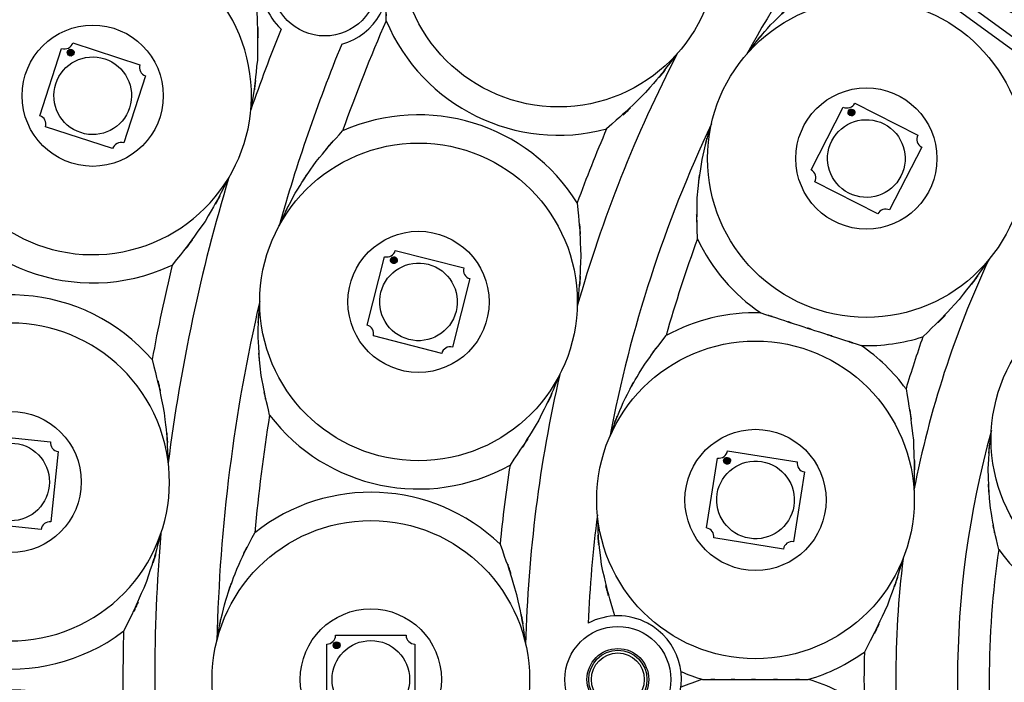
# Model space of a CAD drawing. Units: inches. Extents: x 14 to 515, y 10 to 507.
# Drawn here: x 87 to 115, y 171 to 189 of the extents above; entities that cross this region are included whole.
import ezdxf

# ---------------------------------------------------------------- set-up
doc = ezdxf.new("R2010")
doc.units = ezdxf.units.IN
doc.header["$MEASUREMENT"] = 0
doc.layers.add('レイヤー 1', color=7, linetype='Continuous')

# ---------------------------------------------------------------- blocks, each defined once
blk = doc.blocks.new('block 303')
at = {"layer": 'レイヤー 1'}
h = blk.add_hatch(color=18, dxfattribs=at)
edge = h.paths.add_edge_path()
edge.add_spline(control_points=[(110.749, 186.729), (110.774, 186.777), (110.754, 186.835), (110.707, 186.86), (110.659, 186.884), (110.601, 186.865), (110.577, 186.817), (110.552, 186.77), (110.571, 186.711), (110.619, 186.687), (110.667, 186.663), (110.725, 186.682), (110.749, 186.729)], knot_values=[0, 0, 0, 0, 1, 1, 1, 2, 2, 2, 3, 3, 3, 4, 4, 4, 4], degree=3, periodic=1)
at = {"layer": 'レイヤー 1', "color": 18, "lineweight": 25}
for points in [[(109.521, 185.148), (110.427, 186.927)], [(110.763, 187.036), (112.542, 186.13)], [(112.65, 185.794), (111.744, 184.016)], [(111.409, 183.907), (109.631, 184.813)]]:
    blk.add_lwpolyline(points, dxfattribs=at)
for points in [[(110.427, 186.927), (110.55, 186.864), (110.701, 186.913), (110.763, 187.036)], [(112.542, 186.13), (112.479, 186.007), (112.528, 185.857), (112.65, 185.794)], [(109.631, 184.813), (109.693, 184.936), (109.644, 185.086), (109.521, 185.148)], [(111.744, 184.016), (111.621, 184.078), (111.471, 184.03), (111.409, 183.907)]]:
    blk.add_open_spline(points, degree=3, dxfattribs=at)
at = {"layer": 'レイヤー 1', "lineweight": 0}
blk.add_open_spline([(110.749, 186.729), (110.774, 186.777), (110.754, 186.835), (110.707, 186.86), (110.659, 186.884), (110.601, 186.865), (110.577, 186.817), (110.552, 186.77), (110.571, 186.711), (110.619, 186.687), (110.667, 186.663), (110.725, 186.682), (110.749, 186.729)], degree=3, knots=[0, 0, 0, 0, 1, 1, 1, 2, 2, 2, 3, 3, 3, 4, 4, 4, 4], dxfattribs=at)
at = {"layer": 'レイヤー 1', "color": 18, "lineweight": 25}
for points in [[(110.749, 186.729), (110.774, 186.777), (110.754, 186.835), (110.707, 186.86), (110.659, 186.884), (110.601, 186.865), (110.577, 186.817), (110.552, 186.77), (110.571, 186.711), (110.619, 186.687), (110.667, 186.663), (110.725, 186.682), (110.749, 186.729)], [(112.064, 184.973), (112.339, 185.513), (112.124, 186.174), (111.584, 186.45), (111.044, 186.725), (110.383, 186.51), (110.108, 185.97), (109.832, 185.43), (110.047, 184.768), (110.588, 184.493), (111.128, 184.218), (111.789, 184.433), (112.064, 184.973)]]:
    blk.add_open_spline(points, degree=3, knots=[0, 0, 0, 0, 1, 1, 1, 2, 2, 2, 3, 3, 3, 4, 4, 4, 4], dxfattribs=at)
blk = doc.blocks.new('block 304')
at = {"layer": 'レイヤー 1'}
h = blk.add_hatch(color=18, dxfattribs=at)
edge = h.paths.add_edge_path()
edge.add_spline(control_points=[(107.241, 176.913), (107.249, 176.966), (107.213, 177.015), (107.16, 177.023), (107.108, 177.032), (107.058, 176.996), (107.049, 176.943), (107.041, 176.89), (107.077, 176.84), (107.13, 176.832), (107.183, 176.824), (107.233, 176.859), (107.241, 176.913)], knot_values=[0, 0, 0, 0, 1, 1, 1, 2, 2, 2, 3, 3, 3, 4, 4, 4, 4], degree=3, periodic=1)
at = {"layer": 'レイヤー 1', "color": 18, "lineweight": 25}
for points in [[(107.159, 177.208), (109.131, 176.896)], [(106.562, 175.029), (106.874, 177.001)], [(109.338, 176.611), (109.026, 174.639)], [(108.74, 174.432), (106.769, 174.744)]]:
    blk.add_lwpolyline(points, dxfattribs=at)
for points in [[(106.874, 177.001), (107.01, 176.98), (107.138, 177.072), (107.159, 177.208)], [(109.131, 176.896), (109.11, 176.76), (109.202, 176.632), (109.338, 176.611)], [(106.769, 174.744), (106.79, 174.88), (106.698, 175.008), (106.562, 175.029)], [(109.026, 174.639), (108.89, 174.661), (108.762, 174.568), (108.74, 174.432)]]:
    blk.add_open_spline(points, degree=3, dxfattribs=at)
for points in [[(109.034, 175.648), (109.129, 176.247), (108.72, 176.81), (108.122, 176.904), (107.523, 176.999), (106.961, 176.591), (106.865, 175.992), (106.771, 175.393), (107.18, 174.831), (107.778, 174.736), (108.377, 174.641), (108.939, 175.05), (109.034, 175.648)], [(107.241, 176.913), (107.249, 176.966), (107.213, 177.015), (107.16, 177.023), (107.108, 177.032), (107.058, 176.996), (107.049, 176.943), (107.041, 176.89), (107.077, 176.84), (107.13, 176.832), (107.183, 176.824), (107.233, 176.859), (107.241, 176.913)]]:
    blk.add_open_spline(points, degree=3, knots=[0, 0, 0, 0, 1, 1, 1, 2, 2, 2, 3, 3, 3, 4, 4, 4, 4], dxfattribs=at)
at = {"layer": 'レイヤー 1', "lineweight": 0}
blk.add_open_spline([(107.241, 176.913), (107.249, 176.966), (107.213, 177.015), (107.16, 177.023), (107.108, 177.032), (107.058, 176.996), (107.049, 176.943), (107.041, 176.89), (107.077, 176.84), (107.13, 176.832), (107.183, 176.824), (107.233, 176.859), (107.241, 176.913)], degree=3, knots=[0, 0, 0, 0, 1, 1, 1, 2, 2, 2, 3, 3, 3, 4, 4, 4, 4], dxfattribs=at)
blk = doc.blocks.new('block 308')
at = {"layer": 'レイヤー 1'}
h = blk.add_hatch(color=18, dxfattribs=at)
edge = h.paths.add_edge_path()
edge.add_spline(control_points=[(97.817, 182.573), (97.83, 182.625), (97.799, 182.677), (97.747, 182.691), (97.695, 182.704), (97.642, 182.673), (97.629, 182.621), (97.616, 182.569), (97.647, 182.516), (97.699, 182.503), (97.751, 182.49), (97.804, 182.521), (97.817, 182.573)], knot_values=[0, 0, 0, 0, 1, 1, 1, 2, 2, 2, 3, 3, 3, 4, 4, 4, 4], degree=3, periodic=1)
at = {"layer": 'レイヤー 1', "color": 18, "lineweight": 25}
for points in [[(96.964, 180.762), (97.46, 182.695)], [(97.764, 182.875), (99.697, 182.379)], [(99.876, 182.075), (99.38, 180.142)], [(99.076, 179.962), (97.143, 180.458)]]:
    blk.add_lwpolyline(points, dxfattribs=at)
for points in [[(97.46, 182.695), (97.593, 182.661), (97.729, 182.742), (97.764, 182.875)], [(99.697, 182.379), (99.662, 182.245), (99.743, 182.109), (99.876, 182.075)], [(97.143, 180.458), (97.177, 180.592), (97.097, 180.728), (96.964, 180.762)], [(99.38, 180.142), (99.246, 180.176), (99.111, 180.095), (99.076, 179.962)]]:
    blk.add_open_spline(points, degree=3, dxfattribs=at)
at = {"layer": 'レイヤー 1', "lineweight": 0}
blk.add_open_spline([(97.817, 182.573), (97.83, 182.625), (97.799, 182.677), (97.747, 182.691), (97.695, 182.704), (97.642, 182.673), (97.629, 182.621), (97.616, 182.569), (97.647, 182.516), (97.699, 182.503), (97.751, 182.49), (97.804, 182.521), (97.817, 182.573)], degree=3, knots=[0, 0, 0, 0, 1, 1, 1, 2, 2, 2, 3, 3, 3, 4, 4, 4, 4], dxfattribs=at)
at = {"layer": 'レイヤー 1', "color": 18, "lineweight": 25}
for points in [[(97.817, 182.573), (97.83, 182.625), (97.799, 182.677), (97.747, 182.691), (97.695, 182.704), (97.642, 182.673), (97.629, 182.621), (97.616, 182.569), (97.647, 182.516), (97.699, 182.503), (97.751, 182.49), (97.804, 182.521), (97.817, 182.573)], [(99.483, 181.146), (99.634, 181.733), (99.28, 182.331), (98.693, 182.482), (98.106, 182.633), (97.507, 182.279), (97.356, 181.692), (97.206, 181.104), (97.56, 180.506), (98.147, 180.355), (98.734, 180.204), (99.332, 180.558), (99.483, 181.146)]]:
    blk.add_open_spline(points, degree=3, knots=[0, 0, 0, 0, 1, 1, 1, 2, 2, 2, 3, 3, 3, 4, 4, 4, 4], dxfattribs=at)
blk = doc.blocks.new('block 309')
at = {"layer": 'レイヤー 1'}
h = blk.add_hatch(color=18, dxfattribs=at)
edge = h.paths.add_edge_path()
edge.add_spline(control_points=[(96.201, 171.714), (96.201, 171.768), (96.157, 171.811), (96.104, 171.811), (96.05, 171.811), (96.007, 171.768), (96.007, 171.714), (96.007, 171.661), (96.05, 171.617), (96.104, 171.617), (96.157, 171.617), (96.201, 171.661), (96.201, 171.714)], knot_values=[0, 0, 0, 0, 1, 1, 1, 2, 2, 2, 3, 3, 3, 4, 4, 4, 4], degree=3, periodic=1)
at = {"layer": 'レイヤー 1', "color": 18, "lineweight": 25}
for points in [[(96.074, 171.994), (98.069, 171.994)], [(95.824, 169.748), (95.824, 171.744)], [(98.319, 171.744), (98.319, 169.748)], [(98.069, 169.499), (96.074, 169.499)]]:
    blk.add_lwpolyline(points, dxfattribs=at)
for points in [[(95.824, 171.744), (95.962, 171.744), (96.074, 171.856), (96.074, 171.994)], [(98.069, 171.994), (98.069, 171.856), (98.181, 171.744), (98.319, 171.744)], [(96.074, 169.499), (96.074, 169.637), (95.962, 169.748), (95.824, 169.748)], [(98.319, 169.748), (98.181, 169.748), (98.069, 169.637), (98.069, 169.499)]]:
    blk.add_open_spline(points, degree=3, dxfattribs=at)
for points in [[(98.169, 170.746), (98.169, 171.353), (97.678, 171.844), (97.072, 171.844), (96.465, 171.844), (95.974, 171.353), (95.974, 170.746), (95.974, 170.14), (96.465, 169.648), (97.072, 169.648), (97.678, 169.648), (98.169, 170.14), (98.169, 170.746)], [(96.201, 171.714), (96.201, 171.768), (96.157, 171.811), (96.104, 171.811), (96.05, 171.811), (96.007, 171.768), (96.007, 171.714), (96.007, 171.661), (96.05, 171.617), (96.104, 171.617), (96.157, 171.617), (96.201, 171.661), (96.201, 171.714)]]:
    blk.add_open_spline(points, degree=3, knots=[0, 0, 0, 0, 1, 1, 1, 2, 2, 2, 3, 3, 3, 4, 4, 4, 4], dxfattribs=at)
at = {"layer": 'レイヤー 1', "lineweight": 0}
blk.add_open_spline([(96.201, 171.714), (96.201, 171.768), (96.157, 171.811), (96.104, 171.811), (96.05, 171.811), (96.007, 171.768), (96.007, 171.714), (96.007, 171.661), (96.05, 171.617), (96.104, 171.617), (96.157, 171.617), (96.201, 171.661), (96.201, 171.714)], degree=3, knots=[0, 0, 0, 0, 1, 1, 1, 2, 2, 2, 3, 3, 3, 4, 4, 4, 4], dxfattribs=at)
blk = doc.blocks.new('block 313')
at = {"layer": 'レイヤー 1'}
h = blk.add_hatch(color=18, dxfattribs=at)
edge = h.paths.add_edge_path()
edge.add_spline(control_points=[(88.676, 188.435), (88.693, 188.486), (88.665, 188.541), (88.614, 188.557), (88.563, 188.574), (88.509, 188.546), (88.492, 188.495), (88.476, 188.444), (88.503, 188.39), (88.554, 188.373), (88.605, 188.357), (88.66, 188.384), (88.676, 188.435)], knot_values=[0, 0, 0, 0, 1, 1, 1, 2, 2, 2, 3, 3, 3, 4, 4, 4, 4], degree=3, periodic=1)
at = {"layer": 'レイヤー 1', "color": 18, "lineweight": 25}
for points in [[(87.711, 186.682), (88.328, 188.58)], [(88.642, 188.74), (90.541, 188.124)], [(90.701, 187.809), (90.084, 185.911)], [(89.77, 185.751), (87.871, 186.368)]]:
    blk.add_lwpolyline(points, dxfattribs=at)
for points in [[(88.328, 188.58), (88.459, 188.538), (88.6, 188.609), (88.642, 188.74)], [(90.541, 188.124), (90.498, 187.993), (90.569, 187.852), (90.701, 187.809)], [(87.871, 186.368), (87.914, 186.499), (87.842, 186.639), (87.711, 186.682)], [(90.084, 185.911), (89.953, 185.954), (89.812, 185.882), (89.77, 185.751)]]:
    blk.add_open_spline(points, degree=3, dxfattribs=at)
at = {"layer": 'レイヤー 1', "lineweight": 0}
blk.add_open_spline([(88.676, 188.435), (88.693, 188.486), (88.665, 188.541), (88.614, 188.557), (88.563, 188.574), (88.509, 188.546), (88.492, 188.495), (88.476, 188.444), (88.503, 188.39), (88.554, 188.373), (88.605, 188.357), (88.66, 188.384), (88.676, 188.435)], degree=3, knots=[0, 0, 0, 0, 1, 1, 1, 2, 2, 2, 3, 3, 3, 4, 4, 4, 4], dxfattribs=at)
at = {"layer": 'レイヤー 1', "color": 18, "lineweight": 25}
for points in [[(88.676, 188.435), (88.693, 188.486), (88.665, 188.541), (88.614, 188.557), (88.563, 188.574), (88.509, 188.546), (88.492, 188.495), (88.476, 188.444), (88.503, 188.39), (88.554, 188.373), (88.605, 188.357), (88.66, 188.384), (88.676, 188.435)], [(90.25, 186.906), (90.437, 187.483), (90.122, 188.102), (89.545, 188.29), (88.969, 188.477), (88.349, 188.161), (88.162, 187.585), (87.975, 187.008), (88.29, 186.389), (88.867, 186.202), (89.443, 186.014), (90.062, 186.33), (90.25, 186.906)]]:
    blk.add_open_spline(points, degree=3, knots=[0, 0, 0, 0, 1, 1, 1, 2, 2, 2, 3, 3, 3, 4, 4, 4, 4], dxfattribs=at)
blk = doc.blocks.new('block 314')
at = {"layer": 'レイヤー 1'}
h = blk.add_hatch(color=18, dxfattribs=at)
edge = h.paths.add_edge_path()
edge.add_spline(control_points=[(86.12, 177.381), (86.125, 177.434), (86.087, 177.482), (86.034, 177.488), (85.981, 177.493), (85.933, 177.454), (85.927, 177.401), (85.922, 177.348), (85.96, 177.3), (86.014, 177.295), (86.067, 177.289), (86.114, 177.328), (86.12, 177.381)], knot_values=[0, 0, 0, 0, 1, 1, 1, 2, 2, 2, 3, 3, 3, 4, 4, 4, 4], degree=3, periodic=1)
at = {"layer": 'レイヤー 1', "color": 18, "lineweight": 25}
for points in [[(86.023, 177.673), (88.008, 177.464)], [(85.54, 175.465), (85.749, 177.45)], [(88.23, 177.189), (88.022, 175.204)], [(87.747, 174.982), (85.762, 175.191)]]:
    blk.add_lwpolyline(points, dxfattribs=at)
for points in [[(85.749, 177.45), (85.886, 177.436), (86.009, 177.535), (86.023, 177.673)], [(88.008, 177.464), (87.994, 177.327), (88.093, 177.204), (88.23, 177.189)], [(85.762, 175.191), (85.777, 175.328), (85.677, 175.451), (85.54, 175.465)], [(88.022, 175.204), (87.884, 175.219), (87.762, 175.119), (87.747, 174.982)]]:
    blk.add_open_spline(points, degree=3, dxfattribs=at)
for points in [[(87.977, 176.212), (88.04, 176.816), (87.603, 177.356), (87, 177.419), (86.397, 177.483), (85.857, 177.045), (85.793, 176.442), (85.73, 175.839), (86.167, 175.299), (86.77, 175.235), (87.373, 175.172), (87.913, 175.61), (87.977, 176.212)], [(86.12, 177.381), (86.125, 177.434), (86.087, 177.482), (86.034, 177.488), (85.981, 177.493), (85.933, 177.454), (85.927, 177.401), (85.922, 177.348), (85.96, 177.3), (86.014, 177.295), (86.067, 177.289), (86.114, 177.328), (86.12, 177.381)]]:
    blk.add_open_spline(points, degree=3, knots=[0, 0, 0, 0, 1, 1, 1, 2, 2, 2, 3, 3, 3, 4, 4, 4, 4], dxfattribs=at)
at = {"layer": 'レイヤー 1', "lineweight": 0}
blk.add_open_spline([(86.12, 177.381), (86.125, 177.434), (86.087, 177.482), (86.034, 177.488), (85.981, 177.493), (85.933, 177.454), (85.927, 177.401), (85.922, 177.348), (85.96, 177.3), (86.014, 177.295), (86.067, 177.289), (86.114, 177.328), (86.12, 177.381)], degree=3, knots=[0, 0, 0, 0, 1, 1, 1, 2, 2, 2, 3, 3, 3, 4, 4, 4, 4], dxfattribs=at)

msp = doc.modelspace()

# ---------------------------------------------------------------- linework, layer by layer
at = {"layer": 'レイヤー 1', "color": 18, "lineweight": 25}
for points in [[(95.376, 203.342), (139.907, 170.988)], [(95.376, 203.342), (139.907, 170.988)], [(95.2, 203.1), (139.731, 170.746)], [(95.2, 203.1), (139.731, 170.746)]]:
    msp.add_lwpolyline(points, dxfattribs=at)
at = {"layer": 'レイヤー 1', "color": 18, "lineweight": 106}
msp.add_open_spline([(202.361, 170.746), (202.361, 205.195), (174.434, 233.121), (139.986, 233.121), (105.537, 233.121), (77.61, 205.195), (77.61, 170.746), (77.61, 136.297), (105.537, 108.371), (139.986, 108.371), (174.434, 108.371), (202.361, 136.297), (202.361, 170.746)], degree=3, knots=[0, 0, 0, 0, 1, 1, 1, 2, 2, 2, 3, 3, 3, 4, 4, 4, 4], dxfattribs=at)
at = {"layer": 'レイヤー 1', "color": 18, "lineweight": 25}
for points in [[(92.103, 202.372), (79.434, 183.191), (79.434, 158.301), (92.103, 139.12)], [(110.125, 192.256), (109.245, 191.036), (108.442, 189.762), (107.718, 188.444)], [(110.125, 192.256), (109.245, 191.036), (108.442, 189.762), (107.718, 188.444)], [(97.505, 189.367), (97.057, 188.344), (96.646, 187.305), (96.273, 186.253)], [(97.505, 189.367), (97.057, 188.344), (96.646, 187.305), (96.273, 186.253)], [(97.505, 189.367), (98.53, 186.935), (101.189, 185.63), (103.739, 186.308)], [(97.505, 189.367), (98.53, 186.935), (101.189, 185.63), (103.739, 186.308)], [(94.535, 189.127), (94.231, 188.375), (93.946, 187.616), (93.679, 186.851)], [(94.535, 189.127), (94.231, 188.375), (93.946, 187.616), (93.679, 186.851)], [(96.248, 188.703), (95.56, 187.027), (94.969, 185.313), (94.478, 183.57)], [(96.248, 188.703), (95.56, 187.027), (94.969, 185.313), (94.478, 183.57)], [(105.738, 188.438), (104.559, 186.156), (103.612, 183.763), (102.909, 181.294)], [(105.738, 188.438), (104.559, 186.156), (103.612, 183.763), (102.909, 181.294)], [(102.91, 184.214), (101.516, 186.454), (98.684, 187.323), (96.273, 186.252)], [(102.91, 184.214), (101.516, 186.454), (98.684, 187.323), (96.273, 186.252)], [(103.739, 186.308), (103.443, 185.618), (103.166, 184.92), (102.91, 184.214)], [(103.739, 186.308), (103.443, 185.618), (103.166, 184.92), (102.91, 184.214)], [(106.703, 186.449), (105.375, 183.634), (104.409, 180.663), (103.829, 177.606)], [(106.703, 186.449), (105.375, 183.634), (104.409, 180.663), (103.829, 177.606)], [(93.057, 184.935), (92.26, 182.3), (91.687, 179.603), (91.343, 176.871)], [(93.057, 184.935), (92.26, 182.3), (91.687, 179.603), (91.343, 176.871)], [(106.31, 183.197), (105.979, 182.299), (105.683, 181.389), (105.423, 180.467)], [(106.31, 183.197), (105.979, 182.299), (105.683, 181.389), (105.423, 180.467)], [(106.311, 183.197), (106.712, 182.355), (107.328, 181.634), (108.097, 181.107)], [(106.311, 183.197), (106.712, 182.355), (107.328, 181.634), (108.097, 181.107)], [(91.454, 182.458), (91.241, 181.573), (91.051, 180.682), (90.886, 179.787)], [(91.454, 182.458), (91.241, 181.573), (91.051, 180.682), (90.886, 179.787)], [(114.547, 182.61), (113.579, 180.535), (112.869, 178.348), (112.432, 176.1)], [(114.547, 182.61), (113.579, 180.535), (112.869, 178.348), (112.432, 176.1)], [(93.929, 181.433), (93.199, 178.288), (92.794, 175.077), (92.718, 171.849)], [(93.929, 181.433), (93.199, 178.288), (92.794, 175.077), (92.718, 171.849)], [(108.097, 181.108), (107.165, 181.133), (106.243, 180.913), (105.423, 180.467)], [(108.097, 181.108), (107.165, 181.133), (106.243, 180.913), (105.423, 180.467)], [(110.938, 180.184), (111.53, 180.167), (112.121, 180.251), (112.685, 180.43)], [(110.938, 180.184), (111.53, 180.167), (112.121, 180.251), (112.685, 180.43)], [(112.207, 178.959), (111.856, 179.436), (111.427, 179.85), (110.938, 180.184)], [(112.207, 178.959), (111.856, 179.436), (111.427, 179.85), (110.938, 180.184)], [(112.685, 180.43), (112.513, 179.944), (112.354, 179.453), (112.207, 178.959)], [(112.685, 180.43), (112.513, 179.944), (112.354, 179.453), (112.207, 178.959)], [(102.414, 179.365), (101.84, 176.862), (101.517, 174.309), (101.45, 171.742)], [(102.414, 179.365), (101.84, 176.862), (101.517, 174.309), (101.45, 171.742)], [(94.209, 178.217), (94.029, 177.115), (93.889, 176.006), (93.789, 174.894)], [(94.209, 178.217), (94.029, 177.115), (93.889, 176.006), (93.789, 174.894)], [(94.209, 178.217), (95.806, 176.117), (98.707, 175.515), (101.008, 176.806)], [(94.209, 178.217), (95.806, 176.117), (98.707, 175.515), (101.008, 176.806)], [(114.62, 177.778), (113.344, 173.177), (113.344, 168.315), (114.62, 163.714)], [(114.62, 177.778), (113.344, 173.177), (113.344, 168.315), (114.62, 163.714)], [(101.008, 176.806), (100.892, 176.063), (100.798, 175.318), (100.726, 174.571)], [(101.008, 176.806), (100.892, 176.063), (100.798, 175.318), (100.726, 174.571)], [(100.726, 174.571), (98.818, 176.393), (95.858, 176.531), (93.789, 174.894)], [(100.726, 174.571), (98.818, 176.393), (95.858, 176.531), (93.789, 174.894)], [(103.479, 175.395), (103.349, 174.379), (103.263, 173.358), (103.219, 172.335)], [(103.479, 175.395), (103.349, 174.379), (103.263, 173.358), (103.219, 172.335)], [(91.132, 174.868), (90.901, 172.125), (90.901, 169.367), (91.132, 166.624)], [(91.132, 174.868), (90.901, 172.125), (90.901, 169.367), (91.132, 166.624)], [(114.828, 174.418), (114.473, 171.983), (114.473, 169.51), (114.828, 167.075)], [(114.828, 174.418), (114.473, 171.983), (114.473, 169.51), (114.828, 167.075)], [(114.828, 174.418), (116.388, 172.276), (119.291, 171.618), (121.621, 172.879)], [(114.828, 174.418), (116.388, 172.276), (119.291, 171.618), (121.621, 172.879)], [(112.126, 174.169), (111.847, 171.895), (111.847, 169.597), (112.126, 167.324)], [(112.126, 174.169), (111.847, 171.895), (111.847, 169.597), (112.126, 167.324)], [(90.079, 172.111), (90.054, 171.201), (90.054, 170.291), (90.079, 169.381)], [(90.079, 172.111), (90.054, 171.201), (90.054, 170.291), (90.079, 169.381)], [(109.444, 170.746), (110.012, 170.913), (110.548, 171.175), (111.029, 171.519)], [(109.444, 170.746), (110.012, 170.913), (110.548, 171.175), (111.029, 171.519)], [(111.029, 171.519), (111.015, 171.004), (111.015, 170.488), (111.029, 169.973)], [(111.029, 171.519), (111.015, 171.004), (111.015, 170.488), (111.029, 169.973)], [(105.84, 170.97), (106.041, 170.883), (106.247, 170.808), (106.456, 170.746)], [(105.84, 170.97), (106.041, 170.883), (106.247, 170.808), (106.456, 170.746)], [(106.456, 170.747), (106.247, 170.684), (106.041, 170.61), (105.84, 170.523)], [(106.456, 170.747), (106.247, 170.684), (106.041, 170.61), (105.84, 170.523)], [(111.029, 169.973), (110.548, 170.318), (110.012, 170.579), (109.444, 170.746)], [(111.029, 169.973), (110.548, 170.318), (110.012, 170.579), (109.444, 170.746)]]:
    msp.add_open_spline(points, degree=3, dxfattribs=at)
for points, knots in [([(121.542, 193.681), (121.542, 196.162), (119.531, 198.172), (117.051, 198.172), (114.57, 198.172), (112.56, 196.162), (112.56, 193.681), (112.56, 191.201), (114.57, 189.19), (117.051, 189.19), (119.531, 189.19), (121.542, 191.201), (121.542, 193.681)], [0, 0, 0, 0, 1, 1, 1, 2, 2, 2, 3, 3, 3, 4, 4, 4, 4]), ([(121.542, 193.681), (121.542, 196.162), (119.531, 198.172), (117.051, 198.172), (114.57, 198.172), (112.56, 196.162), (112.56, 193.681), (112.56, 191.201), (114.57, 189.19), (117.051, 189.19), (119.531, 189.19), (121.542, 191.201), (121.542, 193.681)], [0, 0, 0, 0, 1, 1, 1, 2, 2, 2, 3, 3, 3, 4, 4, 4, 4]), ([(106.871, 191.42), (106.871, 193.901), (104.86, 195.911), (102.38, 195.911), (99.9, 195.911), (97.889, 193.901), (97.889, 191.42), (97.889, 188.94), (99.9, 186.929), (102.38, 186.929), (104.86, 186.929), (106.871, 188.94), (106.871, 191.42)], [0, 0, 0, 0, 1, 1, 1, 2, 2, 2, 3, 3, 3, 4, 4, 4, 4]), ([(106.871, 191.42), (106.871, 193.901), (104.86, 195.911), (102.38, 195.911), (99.9, 195.911), (97.889, 193.901), (97.889, 191.42), (97.889, 188.94), (99.9, 186.929), (102.38, 186.929), (104.86, 186.929), (106.871, 188.94), (106.871, 191.42)], [0, 0, 0, 0, 1, 1, 1, 2, 2, 2, 3, 3, 3, 4, 4, 4, 4]), ([(95.914, 192.224), (94.925, 192.305), (94.058, 191.569), (93.977, 190.58), (93.933, 190.036), (94.138, 189.501), (94.535, 189.127)], [0, 0, 0, 0, 1, 1, 1, 2, 2, 2, 2]), ([(95.914, 192.224), (94.925, 192.305), (94.058, 191.569), (93.977, 190.58), (93.933, 190.036), (94.138, 189.501), (94.535, 189.127)], [0, 0, 0, 0, 1, 1, 1, 2, 2, 2, 2]), ([(84.796, 186.395), (85.265, 183.96), (87.621, 182.366), (90.056, 182.836), (92.492, 183.306), (94.085, 185.661), (93.616, 188.096), (93.146, 190.531), (90.791, 192.125), (88.355, 191.655), (87.517, 191.494), (86.743, 191.097), (86.122, 190.51)], [0, 0, 0, 0, 1, 1, 1, 2, 2, 2, 3, 3, 3, 4, 4, 4, 4]), ([(84.796, 186.395), (85.265, 183.96), (87.621, 182.366), (90.056, 182.836), (92.492, 183.306), (94.085, 185.661), (93.616, 188.096), (93.146, 190.531), (90.791, 192.125), (88.355, 191.655), (87.517, 191.494), (86.743, 191.097), (86.122, 190.51)], [0, 0, 0, 0, 1, 1, 1, 2, 2, 2, 3, 3, 3, 4, 4, 4, 4]), ([(97.265, 190.434), (97.265, 191.26), (96.594, 191.931), (95.767, 191.931), (94.941, 191.931), (94.27, 191.26), (94.27, 190.434), (94.27, 189.607), (94.941, 188.936), (95.767, 188.936), (96.594, 188.936), (97.265, 189.607), (97.265, 190.434)], [0, 0, 0, 0, 1, 1, 1, 2, 2, 2, 3, 3, 3, 4, 4, 4, 4]), ([(97.265, 190.434), (97.265, 191.26), (96.594, 191.931), (95.767, 191.931), (94.941, 191.931), (94.27, 191.26), (94.27, 190.434), (94.27, 189.607), (94.941, 188.936), (95.767, 188.936), (96.594, 188.936), (97.265, 189.607), (97.265, 190.434)], [0, 0, 0, 0, 1, 1, 1, 2, 2, 2, 3, 3, 3, 4, 4, 4, 4]), ([(96.248, 188.703), (97.204, 188.968), (97.764, 189.958), (97.498, 190.914), (97.468, 191.025), (97.427, 191.132), (97.375, 191.234)], [0, 0, 0, 0, 1, 1, 1, 2, 2, 2, 2]), ([(96.248, 188.703), (97.204, 188.968), (97.764, 189.958), (97.498, 190.914), (97.468, 191.025), (97.427, 191.132), (97.375, 191.234)], [0, 0, 0, 0, 1, 1, 1, 2, 2, 2, 2]), ([(107.719, 188.444), (108.685, 189.67), (107.367, 188.059), (108.378, 189.249), (109.552, 190.389), (107.96, 188.898), (109.174, 189.995), (110.573, 191.036), (108.684, 189.681), (110.119, 190.672)], [0, 0, 0, 0, 1, 1, 1, 2, 2, 2, 3, 3, 3, 3]), ([(107.719, 188.444), (108.685, 189.67), (107.367, 188.059), (108.378, 189.249), (109.552, 190.389), (107.96, 188.898), (109.174, 189.995), (110.573, 191.036), (108.684, 189.681), (110.119, 190.672)], [0, 0, 0, 0, 1, 1, 1, 2, 2, 2, 3, 3, 3, 3]), ([(93.839, 189.798), (93.92, 187.48), (93.873, 190.572), (93.862, 188.252), (93.631, 186.144), (93.997, 188.947), (93.679, 186.851)], [0, 0, 0, 0, 1, 1, 1, 2, 2, 2, 2]), ([(93.839, 189.798), (93.92, 187.48), (93.873, 190.572), (93.862, 188.252), (93.631, 186.144), (93.997, 188.947), (93.679, 186.851)], [0, 0, 0, 0, 1, 1, 1, 2, 2, 2, 2]), ([(97.505, 189.367), (97.502, 189.864), (97.503, 189.201), (97.505, 189.699), (97.519, 190.185), (97.497, 189.536), (97.516, 190.023)], [0, 0, 0, 0, 1, 1, 1, 2, 2, 2, 2]), ([(97.505, 189.367), (97.502, 189.864), (97.503, 189.201), (97.505, 189.699), (97.519, 190.185), (97.497, 189.536), (97.516, 190.023)], [0, 0, 0, 0, 1, 1, 1, 2, 2, 2, 2]), ([(115.577, 185.472), (115.577, 187.952), (113.566, 189.963), (111.086, 189.963), (108.606, 189.963), (106.595, 187.952), (106.595, 185.472), (106.595, 182.991), (108.606, 180.98), (111.086, 180.98), (113.566, 180.98), (115.577, 182.991), (115.577, 185.472)], [0, 0, 0, 0, 1, 1, 1, 2, 2, 2, 3, 3, 3, 4, 4, 4, 4]), ([(115.577, 185.472), (115.577, 187.952), (113.566, 189.963), (111.086, 189.963), (108.606, 189.963), (106.595, 187.952), (106.595, 185.472), (106.595, 182.991), (108.606, 180.98), (111.086, 180.98), (113.566, 180.98), (115.577, 182.991), (115.577, 185.472)], [0, 0, 0, 0, 1, 1, 1, 2, 2, 2, 3, 3, 3, 4, 4, 4, 4]), ([(91.202, 187.245), (91.202, 188.348), (90.308, 189.242), (89.206, 189.242), (88.103, 189.242), (87.21, 188.348), (87.21, 187.245), (87.21, 186.143), (88.103, 185.25), (89.206, 185.25), (90.308, 185.25), (91.202, 186.143), (91.202, 187.245)], [0, 0, 0, 0, 1, 1, 1, 2, 2, 2, 3, 3, 3, 4, 4, 4, 4]), ([(91.202, 187.245), (91.202, 188.348), (90.308, 189.242), (89.206, 189.242), (88.103, 189.242), (87.21, 188.348), (87.21, 187.245), (87.21, 186.143), (88.103, 185.25), (89.206, 185.25), (90.308, 185.25), (91.202, 186.143), (91.202, 187.245)], [0, 0, 0, 0, 1, 1, 1, 2, 2, 2, 3, 3, 3, 4, 4, 4, 4]), ([(105.738, 188.438), (104.427, 186.756), (106.218, 188.963), (104.842, 187.334), (103.216, 185.765), (105.421, 187.816), (103.739, 186.308)], [0, 0, 0, 0, 1, 1, 1, 2, 2, 2, 2]), ([(105.738, 188.438), (104.427, 186.756), (106.218, 188.963), (104.842, 187.334), (103.216, 185.765), (105.421, 187.816), (103.739, 186.308)], [0, 0, 0, 0, 1, 1, 1, 2, 2, 2, 2]), ([(113.082, 185.472), (113.082, 186.574), (112.188, 187.468), (111.086, 187.468), (109.983, 187.468), (109.09, 186.574), (109.09, 185.472), (109.09, 184.369), (109.983, 183.475), (111.086, 183.475), (112.188, 183.475), (113.082, 184.369), (113.082, 185.472)], [0, 0, 0, 0, 1, 1, 1, 2, 2, 2, 3, 3, 3, 4, 4, 4, 4]), ([(113.082, 185.472), (113.082, 186.574), (112.188, 187.468), (111.086, 187.468), (109.983, 187.468), (109.09, 186.574), (109.09, 185.472), (109.09, 184.369), (109.983, 183.475), (111.086, 183.475), (112.188, 183.475), (113.082, 184.369), (113.082, 185.472)], [0, 0, 0, 0, 1, 1, 1, 2, 2, 2, 3, 3, 3, 4, 4, 4, 4]), ([(106.31, 183.197), (106.268, 184.941), (106.283, 182.615), (106.303, 184.36), (106.476, 185.985), (106.206, 183.823), (106.438, 185.44), (106.807, 186.96), (106.278, 184.944), (106.702, 186.449)], [0, 0, 0, 0, 1, 1, 1, 2, 2, 2, 3, 3, 3, 3]), ([(106.31, 183.197), (106.268, 184.941), (106.283, 182.615), (106.303, 184.36), (106.476, 185.985), (106.206, 183.823), (106.438, 185.44), (106.807, 186.96), (106.278, 184.944), (106.702, 186.449)], [0, 0, 0, 0, 1, 1, 1, 2, 2, 2, 3, 3, 3, 3]), ([(94.478, 183.57), (95.134, 184.961), (94.226, 183.122), (94.931, 184.489), (95.797, 185.846), (94.611, 184.058), (95.524, 185.384), (96.624, 186.706), (95.128, 184.969), (96.273, 186.253)], [0, 0, 0, 0, 1, 1, 1, 2, 2, 2, 3, 3, 3, 3]), ([(94.478, 183.57), (95.134, 184.961), (94.226, 183.122), (94.931, 184.489), (95.797, 185.846), (94.611, 184.058), (95.524, 185.384), (96.624, 186.706), (95.128, 184.969), (96.273, 186.253)], [0, 0, 0, 0, 1, 1, 1, 2, 2, 2, 3, 3, 3, 3]), ([(102.911, 181.418), (102.911, 183.899), (100.9, 185.909), (98.42, 185.909), (95.94, 185.909), (93.929, 183.899), (93.929, 181.418), (93.929, 178.938), (95.94, 176.928), (98.42, 176.928), (100.9, 176.928), (102.911, 178.938), (102.911, 181.418)], [0, 0, 0, 0, 1, 1, 1, 2, 2, 2, 3, 3, 3, 4, 4, 4, 4]), ([(102.911, 181.418), (102.911, 183.899), (100.9, 185.909), (98.42, 185.909), (95.94, 185.909), (93.929, 183.899), (93.929, 181.418), (93.929, 178.938), (95.94, 176.928), (98.42, 176.928), (100.9, 176.928), (102.911, 178.938), (102.911, 181.418)], [0, 0, 0, 0, 1, 1, 1, 2, 2, 2, 3, 3, 3, 4, 4, 4, 4]), ([(93.057, 184.935), (92.082, 183.054), (93.433, 185.535), (92.382, 183.695), (91.026, 181.811), (92.882, 184.285), (91.454, 182.458)], [0, 0, 0, 0, 1, 1, 1, 2, 2, 2, 2]), ([(93.057, 184.935), (92.082, 183.054), (93.433, 185.535), (92.382, 183.695), (91.026, 181.811), (92.882, 184.285), (91.454, 182.458)], [0, 0, 0, 0, 1, 1, 1, 2, 2, 2, 2]), ([(84.398, 185.042), (85.615, 182.386), (88.755, 181.22), (91.41, 182.437), (91.425, 182.444), (91.439, 182.451), (91.454, 182.458)], [0, 0, 0, 0, 1, 1, 1, 2, 2, 2, 2]), ([(84.398, 185.042), (85.615, 182.386), (88.755, 181.22), (91.41, 182.437), (91.425, 182.444), (91.439, 182.451), (91.454, 182.458)], [0, 0, 0, 0, 1, 1, 1, 2, 2, 2, 2]), ([(102.91, 184.214), (103.104, 181.98), (102.901, 184.963), (103.012, 182.722), (102.901, 180.577), (103.106, 183.433), (102.909, 181.294)], [0, 0, 0, 0, 1, 1, 1, 2, 2, 2, 2]), ([(102.91, 184.214), (103.104, 181.98), (102.901, 184.963), (103.012, 182.722), (102.901, 180.577), (103.106, 183.433), (102.909, 181.294)], [0, 0, 0, 0, 1, 1, 1, 2, 2, 2, 2]), ([(100.416, 181.418), (100.416, 182.521), (99.522, 183.414), (98.42, 183.414), (97.317, 183.414), (96.424, 182.521), (96.424, 181.418), (96.424, 180.316), (97.317, 179.422), (98.42, 179.422), (99.522, 179.422), (100.416, 180.316), (100.416, 181.418)], [0, 0, 0, 0, 1, 1, 1, 2, 2, 2, 3, 3, 3, 4, 4, 4, 4]), ([(100.416, 181.418), (100.416, 182.521), (99.522, 183.414), (98.42, 183.414), (97.317, 183.414), (96.424, 182.521), (96.424, 181.418), (96.424, 180.316), (97.317, 179.422), (98.42, 179.422), (99.522, 179.422), (100.416, 180.316), (100.416, 181.418)], [0, 0, 0, 0, 1, 1, 1, 2, 2, 2, 3, 3, 3, 4, 4, 4, 4]), ([(114.547, 182.61), (113.328, 180.906), (114.996, 183.148), (113.714, 181.489), (112.198, 179.873), (114.255, 181.992), (112.685, 180.43)], [0, 0, 0, 0, 1, 1, 1, 2, 2, 2, 2]), ([(114.547, 182.61), (113.328, 180.906), (114.996, 183.148), (113.714, 181.489), (112.198, 179.873), (114.255, 181.992), (112.685, 180.43)], [0, 0, 0, 0, 1, 1, 1, 2, 2, 2, 2]), ([(90.886, 179.787), (88.975, 181.996), (85.635, 182.239), (83.425, 180.328), (83.421, 180.325), (83.417, 180.321), (83.413, 180.318)], [0, 0, 0, 0, 1, 1, 1, 2, 2, 2, 2]), ([(90.886, 179.787), (88.975, 181.996), (85.635, 182.239), (83.425, 180.328), (83.421, 180.325), (83.417, 180.321), (83.413, 180.318)], [0, 0, 0, 0, 1, 1, 1, 2, 2, 2, 2]), ([(94.209, 178.217), (93.825, 179.893), (94.299, 177.65), (93.972, 179.339), (93.811, 180.941), (93.988, 178.802), (93.883, 180.408), (93.924, 181.946), (93.833, 179.897), (93.929, 181.433)], [0, 0, 0, 0, 1, 1, 1, 2, 2, 2, 3, 3, 3, 3]), ([(94.209, 178.217), (93.825, 179.893), (94.299, 177.65), (93.972, 179.339), (93.811, 180.941), (93.988, 178.802), (93.883, 180.408), (93.924, 181.946), (93.833, 179.897), (93.929, 181.433)], [0, 0, 0, 0, 1, 1, 1, 2, 2, 2, 3, 3, 3, 3]), ([(123.595, 177.531), (123.595, 180.011), (121.584, 182.022), (119.104, 182.022), (116.624, 182.022), (114.614, 180.011), (114.614, 177.531), (114.614, 175.051), (116.624, 173.04), (119.104, 173.04), (121.584, 173.04), (123.595, 175.051), (123.595, 177.531)], [0, 0, 0, 0, 1, 1, 1, 2, 2, 2, 3, 3, 3, 4, 4, 4, 4]), ([(123.595, 177.531), (123.595, 180.011), (121.584, 182.022), (119.104, 182.022), (116.624, 182.022), (114.614, 180.011), (114.614, 177.531), (114.614, 175.051), (116.624, 173.04), (119.104, 173.04), (121.584, 173.04), (123.595, 175.051), (123.595, 177.531)], [0, 0, 0, 0, 1, 1, 1, 2, 2, 2, 3, 3, 3, 4, 4, 4, 4]), ([(82.743, 174.593), (83.701, 172.305), (86.331, 171.227), (88.62, 172.185), (90.907, 173.143), (91.985, 175.774), (91.028, 178.061), (90.07, 180.35), (87.439, 181.428), (85.15, 180.47), (84.352, 180.135), (83.667, 179.577), (83.178, 178.862)], [0, 0, 0, 0, 1, 1, 1, 2, 2, 2, 3, 3, 3, 4, 4, 4, 4]), ([(82.743, 174.593), (83.701, 172.305), (86.331, 171.227), (88.62, 172.185), (90.907, 173.143), (91.985, 175.774), (91.028, 178.061), (90.07, 180.35), (87.439, 181.428), (85.15, 180.47), (84.352, 180.135), (83.667, 179.577), (83.178, 178.862)], [0, 0, 0, 0, 1, 1, 1, 2, 2, 2, 3, 3, 3, 4, 4, 4, 4]), ([(108.097, 181.108), (108.919, 180.84), (107.823, 181.197), (108.645, 180.93), (109.441, 180.671), (108.38, 181.016), (109.176, 180.757), (110.047, 180.474), (108.885, 180.851), (109.757, 180.568), (110.658, 180.275), (109.457, 180.666), (110.357, 180.373), (111.23, 180.09), (110.067, 180.468), (110.939, 180.184)], [0, 0, 0, 0, 1, 1, 1, 2, 2, 2, 3, 3, 3, 4, 4, 4, 5, 5, 5, 5]), ([(108.097, 181.108), (108.919, 180.84), (107.823, 181.197), (108.645, 180.93), (109.441, 180.671), (108.38, 181.016), (109.176, 180.757), (110.047, 180.474), (108.885, 180.851), (109.757, 180.568), (110.658, 180.275), (109.457, 180.666), (110.357, 180.373), (111.23, 180.09), (110.067, 180.468), (110.939, 180.184)], [0, 0, 0, 0, 1, 1, 1, 2, 2, 2, 3, 3, 3, 4, 4, 4, 5, 5, 5, 5]), ([(103.829, 177.606), (104.37, 179.073), (103.613, 177.131), (104.208, 178.577), (104.971, 180.022), (103.919, 178.115), (104.734, 179.53), (105.743, 180.955), (104.364, 179.081), (105.423, 180.467)], [0, 0, 0, 0, 1, 1, 1, 2, 2, 2, 3, 3, 3, 3]), ([(103.829, 177.606), (104.37, 179.073), (103.613, 177.131), (104.208, 178.577), (104.971, 180.022), (103.919, 178.115), (104.734, 179.53), (105.743, 180.955), (104.364, 179.081), (105.423, 180.467)], [0, 0, 0, 0, 1, 1, 1, 2, 2, 2, 3, 3, 3, 3]), ([(90.886, 179.787), (91.447, 177.536), (90.758, 180.551), (91.231, 178.28), (91.442, 176.17), (91.217, 178.987), (91.343, 176.872)], [0, 0, 0, 0, 1, 1, 1, 2, 2, 2, 2]), ([(90.886, 179.787), (91.447, 177.536), (90.758, 180.551), (91.231, 178.28), (91.442, 176.17), (91.217, 178.987), (91.343, 176.872)], [0, 0, 0, 0, 1, 1, 1, 2, 2, 2, 2]), ([(112.441, 175.82), (112.441, 178.301), (110.43, 180.311), (107.95, 180.311), (105.47, 180.311), (103.459, 178.301), (103.459, 175.82), (103.459, 173.34), (105.47, 171.329), (107.95, 171.329), (110.43, 171.329), (112.441, 173.34), (112.441, 175.82)], [0, 0, 0, 0, 1, 1, 1, 2, 2, 2, 3, 3, 3, 4, 4, 4, 4]), ([(112.441, 175.82), (112.441, 178.301), (110.43, 180.311), (107.95, 180.311), (105.47, 180.311), (103.459, 178.301), (103.459, 175.82), (103.459, 173.34), (105.47, 171.329), (107.95, 171.329), (110.43, 171.329), (112.441, 173.34), (112.441, 175.82)], [0, 0, 0, 0, 1, 1, 1, 2, 2, 2, 3, 3, 3, 4, 4, 4, 4]), ([(102.414, 179.365), (101.563, 177.41), (102.749, 179.993), (101.82, 178.073), (100.637, 176.148), (102.262, 178.684), (101.008, 176.806)], [0, 0, 0, 0, 1, 1, 1, 2, 2, 2, 2]), ([(102.414, 179.365), (101.563, 177.41), (102.749, 179.993), (101.82, 178.073), (100.637, 176.148), (102.262, 178.684), (101.008, 176.806)], [0, 0, 0, 0, 1, 1, 1, 2, 2, 2, 2]), ([(112.207, 178.959), (112.558, 176.784), (112.141, 179.692), (112.416, 177.505), (112.48, 175.398), (112.447, 178.208), (112.432, 176.1)], [0, 0, 0, 0, 1, 1, 1, 2, 2, 2, 2]), ([(112.207, 178.959), (112.558, 176.784), (112.141, 179.692), (112.416, 177.505), (112.48, 175.398), (112.447, 178.208), (112.432, 176.1)], [0, 0, 0, 0, 1, 1, 1, 2, 2, 2, 2]), ([(88.881, 176.327), (88.881, 177.43), (87.987, 178.323), (86.885, 178.323), (85.783, 178.323), (84.889, 177.43), (84.889, 176.327), (84.889, 175.225), (85.783, 174.331), (86.885, 174.331), (87.987, 174.331), (88.881, 175.225), (88.881, 176.327)], [0, 0, 0, 0, 1, 1, 1, 2, 2, 2, 3, 3, 3, 4, 4, 4, 4]), ([(88.881, 176.327), (88.881, 177.43), (87.987, 178.323), (86.885, 178.323), (85.783, 178.323), (84.889, 177.43), (84.889, 176.327), (84.889, 175.225), (85.783, 174.331), (86.885, 174.331), (87.987, 174.331), (88.881, 175.225), (88.881, 176.327)], [0, 0, 0, 0, 1, 1, 1, 2, 2, 2, 3, 3, 3, 4, 4, 4, 4]), ([(114.828, 174.418), (114.443, 176.165), (114.912, 173.826), (114.594, 175.588), (114.464, 177.265), (114.594, 175.026), (114.529, 176.707), (114.633, 178.317), (114.452, 176.174), (114.62, 177.778)], [0, 0, 0, 0, 1, 1, 1, 2, 2, 2, 3, 3, 3, 3]), ([(114.828, 174.418), (114.443, 176.165), (114.912, 173.826), (114.594, 175.588), (114.464, 177.265), (114.594, 175.026), (114.529, 176.707), (114.633, 178.317), (114.452, 176.174), (114.62, 177.778)], [0, 0, 0, 0, 1, 1, 1, 2, 2, 2, 3, 3, 3, 3]), ([(109.946, 175.82), (109.946, 176.923), (109.052, 177.816), (107.95, 177.816), (106.848, 177.816), (105.954, 176.923), (105.954, 175.82), (105.954, 174.718), (106.848, 173.824), (107.95, 173.824), (109.052, 173.824), (109.946, 174.718), (109.946, 175.82)], [0, 0, 0, 0, 1, 1, 1, 2, 2, 2, 3, 3, 3, 4, 4, 4, 4]), ([(109.946, 175.82), (109.946, 176.923), (109.052, 177.816), (107.95, 177.816), (106.848, 177.816), (105.954, 176.923), (105.954, 175.82), (105.954, 174.718), (106.848, 173.824), (107.95, 173.824), (109.052, 173.824), (109.946, 174.718), (109.946, 175.82)], [0, 0, 0, 0, 1, 1, 1, 2, 2, 2, 3, 3, 3, 4, 4, 4, 4]), ([(103.974, 172.541), (103.348, 174.708), (104.113, 171.799), (103.592, 173.995), (103.371, 176.091), (103.597, 173.292), (103.479, 175.395)], [0, 0, 0, 0, 1, 1, 1, 2, 2, 2, 2]), ([(103.974, 172.541), (103.348, 174.708), (104.113, 171.799), (103.592, 173.995), (103.371, 176.091), (103.597, 173.292), (103.479, 175.395)], [0, 0, 0, 0, 1, 1, 1, 2, 2, 2, 2]), ([(91.132, 174.868), (90.569, 172.825), (91.376, 175.533), (90.73, 173.514), (89.796, 171.39), (91.096, 174.196), (90.079, 172.111)], [0, 0, 0, 0, 1, 1, 1, 2, 2, 2, 2]), ([(91.132, 174.868), (90.569, 172.825), (91.376, 175.533), (90.73, 173.514), (89.796, 171.39), (91.096, 174.196), (90.079, 172.111)], [0, 0, 0, 0, 1, 1, 1, 2, 2, 2, 2]), ([(101.563, 170.746), (101.563, 173.226), (99.552, 175.237), (97.072, 175.237), (94.591, 175.237), (92.581, 173.226), (92.581, 170.746), (92.581, 168.266), (94.591, 166.255), (97.072, 166.255), (99.552, 166.255), (101.563, 168.266), (101.563, 170.746)], [0, 0, 0, 0, 1, 1, 1, 2, 2, 2, 3, 3, 3, 4, 4, 4, 4]), ([(101.563, 170.746), (101.563, 173.226), (99.552, 175.237), (97.072, 175.237), (94.591, 175.237), (92.581, 173.226), (92.581, 170.746), (92.581, 168.266), (94.591, 166.255), (97.072, 166.255), (99.552, 166.255), (101.563, 168.266), (101.563, 170.746)], [0, 0, 0, 0, 1, 1, 1, 2, 2, 2, 3, 3, 3, 4, 4, 4, 4]), ([(92.718, 171.849), (93.007, 173.36), (92.586, 171.353), (92.929, 172.853), (93.43, 174.383), (92.726, 172.356), (93.281, 173.867), (94.017, 175.421), (93, 173.367), (93.789, 174.894)], [0, 0, 0, 0, 1, 1, 1, 2, 2, 2, 3, 3, 3, 3]), ([(92.718, 171.849), (93.007, 173.36), (92.586, 171.353), (92.929, 172.853), (93.43, 174.383), (92.726, 172.356), (93.281, 173.867), (94.017, 175.421), (93, 173.367), (93.789, 174.894)], [0, 0, 0, 0, 1, 1, 1, 2, 2, 2, 3, 3, 3, 3]), ([(100.726, 174.571), (101.469, 172.455), (100.531, 175.294), (101.195, 173.151), (101.621, 171.045), (101.109, 173.863), (101.45, 171.742)], [0, 0, 0, 0, 1, 1, 1, 2, 2, 2, 2]), ([(100.726, 174.571), (101.469, 172.455), (100.531, 175.294), (101.195, 173.151), (101.621, 171.045), (101.109, 173.863), (101.45, 171.742)], [0, 0, 0, 0, 1, 1, 1, 2, 2, 2, 2]), ([(112.126, 174.169), (111.494, 172.171), (112.387, 174.818), (111.68, 172.845), (110.738, 170.839), (112.039, 173.491), (111.029, 171.519)], [0, 0, 0, 0, 1, 1, 1, 2, 2, 2, 2]), ([(112.126, 174.169), (111.494, 172.171), (112.387, 174.818), (111.68, 172.845), (110.738, 170.839), (112.039, 173.491), (111.029, 171.519)], [0, 0, 0, 0, 1, 1, 1, 2, 2, 2, 2]), ([(82.655, 173.153), (84.408, 170.816), (87.723, 170.343), (90.06, 172.097), (90.067, 172.101), (90.073, 172.106), (90.08, 172.111)], [0, 0, 0, 0, 1, 1, 1, 2, 2, 2, 2]), ([(82.655, 173.153), (84.408, 170.816), (87.723, 170.343), (90.06, 172.097), (90.067, 172.101), (90.073, 172.106), (90.08, 172.111)], [0, 0, 0, 0, 1, 1, 1, 2, 2, 2, 2]), ([(99.068, 170.746), (99.068, 171.848), (98.174, 172.742), (97.072, 172.742), (95.969, 172.742), (95.076, 171.848), (95.076, 170.746), (95.076, 169.644), (95.969, 168.75), (97.072, 168.75), (98.174, 168.75), (99.068, 169.644), (99.068, 170.746)], [0, 0, 0, 0, 1, 1, 1, 2, 2, 2, 3, 3, 3, 4, 4, 4, 4]), ([(99.068, 170.746), (99.068, 171.848), (98.174, 172.742), (97.072, 172.742), (95.969, 172.742), (95.076, 171.848), (95.076, 170.746), (95.076, 169.644), (95.969, 168.75), (97.072, 168.75), (98.174, 168.75), (99.068, 169.644), (99.068, 170.746)], [0, 0, 0, 0, 1, 1, 1, 2, 2, 2, 3, 3, 3, 4, 4, 4, 4]), ([(103.219, 169.158), (104.096, 168.694), (105.183, 169.03), (105.646, 169.907), (106.11, 170.785), (105.774, 171.871), (104.896, 172.335), (104.372, 172.612), (103.744, 172.612), (103.219, 172.335)], [0, 0, 0, 0, 1, 1, 1, 2, 2, 2, 3, 3, 3, 3]), ([(103.219, 169.158), (104.096, 168.694), (105.183, 169.03), (105.646, 169.907), (106.11, 170.785), (105.774, 171.871), (104.896, 172.335), (104.372, 172.612), (103.744, 172.612), (103.219, 172.335)], [0, 0, 0, 0, 1, 1, 1, 2, 2, 2, 3, 3, 3, 3]), ([(105.555, 170.746), (105.555, 171.573), (104.885, 172.243), (104.058, 172.243), (103.231, 172.243), (102.56, 171.573), (102.56, 170.746), (102.56, 169.919), (103.231, 169.249), (104.058, 169.249), (104.885, 169.249), (105.555, 169.919), (105.555, 170.746)], [0, 0, 0, 0, 1, 1, 1, 2, 2, 2, 3, 3, 3, 4, 4, 4, 4]), ([(105.555, 170.746), (105.555, 171.573), (104.885, 172.243), (104.058, 172.243), (103.231, 172.243), (102.56, 171.573), (102.56, 170.746), (102.56, 169.919), (103.231, 169.249), (104.058, 169.249), (104.885, 169.249), (105.555, 169.919), (105.555, 170.746)], [0, 0, 0, 0, 1, 1, 1, 2, 2, 2, 3, 3, 3, 4, 4, 4, 4]), ([(104.931, 170.746), (104.931, 171.228), (104.54, 171.619), (104.058, 171.619), (103.575, 171.619), (103.184, 171.228), (103.184, 170.746), (103.184, 170.264), (103.575, 169.873), (104.058, 169.873), (104.54, 169.873), (104.931, 170.264), (104.931, 170.746)], [0, 0, 0, 0, 1, 1, 1, 2, 2, 2, 3, 3, 3, 4, 4, 4, 4]), ([(104.931, 170.746), (104.931, 171.228), (104.54, 171.619), (104.058, 171.619), (103.575, 171.619), (103.184, 171.228), (103.184, 170.746), (103.184, 170.264), (103.575, 169.873), (104.058, 169.873), (104.54, 169.873), (104.931, 170.264), (104.931, 170.746)], [0, 0, 0, 0, 1, 1, 1, 2, 2, 2, 3, 3, 3, 4, 4, 4, 4]), ([(104.881, 170.746), (104.881, 171.201), (104.512, 171.57), (104.058, 171.57), (103.603, 171.57), (103.234, 171.201), (103.234, 170.746), (103.234, 170.292), (103.603, 169.923), (104.058, 169.923), (104.512, 169.923), (104.881, 170.292), (104.881, 170.746)], [0, 0, 0, 0, 1, 1, 1, 2, 2, 2, 3, 3, 3, 4, 4, 4, 4]), ([(104.881, 170.746), (104.881, 171.201), (104.512, 171.57), (104.058, 171.57), (103.603, 171.57), (103.234, 171.201), (103.234, 170.746), (103.234, 170.292), (103.603, 169.923), (104.058, 169.923), (104.512, 169.923), (104.881, 170.292), (104.881, 170.746)], [0, 0, 0, 0, 1, 1, 1, 2, 2, 2, 3, 3, 3, 4, 4, 4, 4]), ([(104.806, 170.746), (104.806, 171.16), (104.471, 171.495), (104.058, 171.495), (103.644, 171.495), (103.309, 171.16), (103.309, 170.746), (103.309, 170.333), (103.644, 169.998), (104.058, 169.998), (104.471, 169.998), (104.806, 170.333), (104.806, 170.746)], [0, 0, 0, 0, 1, 1, 1, 2, 2, 2, 3, 3, 3, 4, 4, 4, 4]), ([(104.806, 170.746), (104.806, 171.16), (104.471, 171.495), (104.058, 171.495), (103.644, 171.495), (103.309, 171.16), (103.309, 170.746), (103.309, 170.333), (103.644, 169.998), (104.058, 169.998), (104.471, 169.998), (104.806, 170.333), (104.806, 170.746)], [0, 0, 0, 0, 1, 1, 1, 2, 2, 2, 3, 3, 3, 4, 4, 4, 4]), ([(90.08, 169.381), (87.751, 171.145), (84.433, 170.688), (82.669, 168.359), (82.664, 168.353), (82.659, 168.346), (82.655, 168.34)], [0, 0, 0, 0, 1, 1, 1, 2, 2, 2, 2]), ([(90.08, 169.381), (87.751, 171.145), (84.433, 170.688), (82.669, 168.359), (82.664, 168.353), (82.659, 168.346), (82.655, 168.34)], [0, 0, 0, 0, 1, 1, 1, 2, 2, 2, 2]), ([(106.456, 170.746), (107.32, 170.746), (106.168, 170.746), (107.032, 170.746), (107.869, 170.746), (106.753, 170.746), (107.59, 170.746), (108.507, 170.746), (107.285, 170.746), (108.201, 170.746), (109.148, 170.746), (107.886, 170.746), (108.833, 170.746), (109.75, 170.746), (108.527, 170.746), (109.444, 170.746)], [0, 0, 0, 0, 1, 1, 1, 2, 2, 2, 3, 3, 3, 4, 4, 4, 5, 5, 5, 5]), ([(106.456, 170.746), (107.32, 170.746), (106.168, 170.746), (107.032, 170.746), (107.869, 170.746), (106.753, 170.746), (107.59, 170.746), (108.507, 170.746), (107.285, 170.746), (108.201, 170.746), (109.148, 170.746), (107.886, 170.746), (108.833, 170.746), (109.75, 170.746), (108.527, 170.746), (109.444, 170.746)], [0, 0, 0, 0, 1, 1, 1, 2, 2, 2, 3, 3, 3, 4, 4, 4, 5, 5, 5, 5])]:
    msp.add_open_spline(points, degree=3, knots=knots, dxfattribs=at)

# ---------------------------------------------------------------- block references
at = {"layer": 'レイヤー 1'}
for name in ['block 313', 'block 303', 'block 308', 'block 314', 'block 304', 'block 309']:
    msp.add_blockref(name, (0, 0), dxfattribs=at)

doc.saveas('drawing.dxf')
